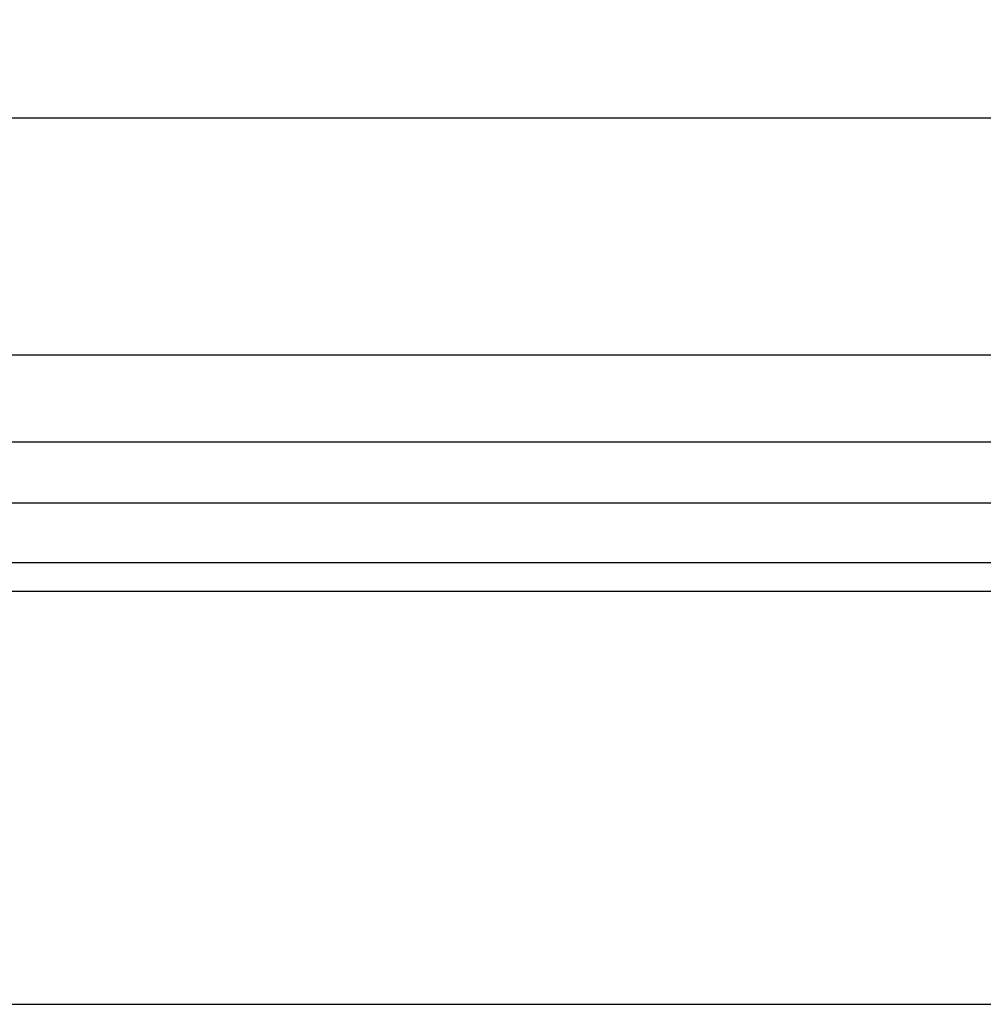
# Model space of a CAD drawing. Units: inches. Extents: x 107564 to 182856, y 27912 to 58566.
# Drawn here: x 135412 to 135792, y 44701 to 45090 of the extents above; entities that cross this region are included whole.
import ezdxf

# ---------------------------------------------------------------- set-up
doc = ezdxf.new("R2010")
doc.units = ezdxf.units.IN
doc.header["$MEASUREMENT"] = 0
for name, color, linetype, lineweight in [('A-Anno-Titl-Note', 231, 'Continuous', 25), ('cervena', 1, 'Continuous', 25), ('okno', 193, 'Continuous', 25)]:
    doc.layers.add(name, color=color, linetype=linetype, lineweight=lineweight)
doc.layers.add('kachle', color=251, linetype='Continuous')
doc.styles.add('Arch-Dim', font='romans.shx', dxfattribs={"width": 0.75})
doc.dimstyles.new('Aec-Arch-M-50', dxfattribs={"dimscale": 50, "dimtxt": 2.5, "dimasz": 1.5, "dimexe": 1.5, "dimexo": 1.5, "dimgap": 0.8, "dimtad": 1, "dimdec": 0, "dimzin": 3, "dimdsep": 46, "dimtxsty": 'Arch-Dim', "dimblk": 'ARCHTICK', "dimcen": 2.5, "dimazin": 2, "dimtfac": 0.75, "dimtdec": 0, "dimtix": 1, "dimtmove": 2, "dimatfit": 2, "dimfxl": 1, "dimtolj": 1, "dimtzin": 3, "dimarcsym": 0})

# ---------------------------------------------------------------- blocks, each defined once
blk = doc.blocks.new('_ArchTick')
at = {"color": 0, "linetype": 'ByBlock', "const_width": 0.15}
blk.add_lwpolyline([(-0.5, -0.5), (0.5, 0.5)], dxfattribs=at)
blk = doc.blocks.new('*D120')
at = {"layer": 'Defpoints', "color": 0}
for p in [(137443.36, 45423.06), (132938.36, 44700.87), (137443.36, 44700.87)]:
    blk.add_point(p, dxfattribs=at)
at = {"layer": 'kachle', "color": 0, "lineweight": -2}
for p, q in [((132938.36, 44775.87), (132938.36, 45498.06)), ((137443.36, 44775.87), (137443.36, 45498.06)), ((132938.36, 45423.06), (137443.36, 45423.06))]:
    blk.add_line(p, q, dxfattribs=at)
at = {"layer": 'kachle', "color": 0, "lineweight": -2, "xscale": 75, "yscale": 75, "zscale": 75, "rotation": 180}
blk.add_blockref('_ArchTick', (132938.36, 45423.06), dxfattribs=at)
at = {"layer": 'kachle', "color": 0, "lineweight": -2, "xscale": 75, "yscale": 75, "zscale": 75}
blk.add_blockref('_ArchTick', (137443.36, 45423.06), dxfattribs=at)
at = {"layer": 'kachle', "color": 0, "insert": (135190.86, 45525.56), "char_height": 125, "attachment_point": 5, "style": 'Arch-Dim'}
blk.add_mtext('\\A1;4505', dxfattribs=at)

msp = doc.modelspace()

# ---------------------------------------------------------------- linework, layer by layer
at = {"layer": 'A-Anno-Titl-Note', "ltscale": 10}
msp.add_line((132938.36, 44700.87), (137443.36, 44700.87), dxfattribs=at)
at = {"layer": 'cervena', "ltscale": 10}
msp.add_line((132938.36, 45050.87), (137443.36, 45050.87), dxfattribs=at)
at = {"layer": 'okno'}
for p, q in [((133037.36, 44957.37), (137443.36, 44957.37)), ((137443.36, 44922.87), (133065.47, 44922.87)), ((133065.46, 44898.87), (137443.36, 44898.87)), ((133038.36, 44875.37), (137443.36, 44875.37)), ((137443.36, 44863.87), (132999.05, 44863.87))]:
    msp.add_line(p, q, dxfattribs=at)

# ---------------------------------------------------------------- dimensions: what is measured, and where the dimension line sits
at = {"layer": 'kachle'}
dim = msp.add_linear_dim(base=(137443.36, 45423.06), p1=(132938.36, 44700.87), p2=(137443.36, 44700.87), dimstyle='Aec-Arch-M-50', dxfattribs=at)
dim.commit()
dim.dimension.update_dxf_attribs({"geometry": '*D120', "text_midpoint": (135190.86, 45525.56)})

doc.saveas('drawing.dxf')
